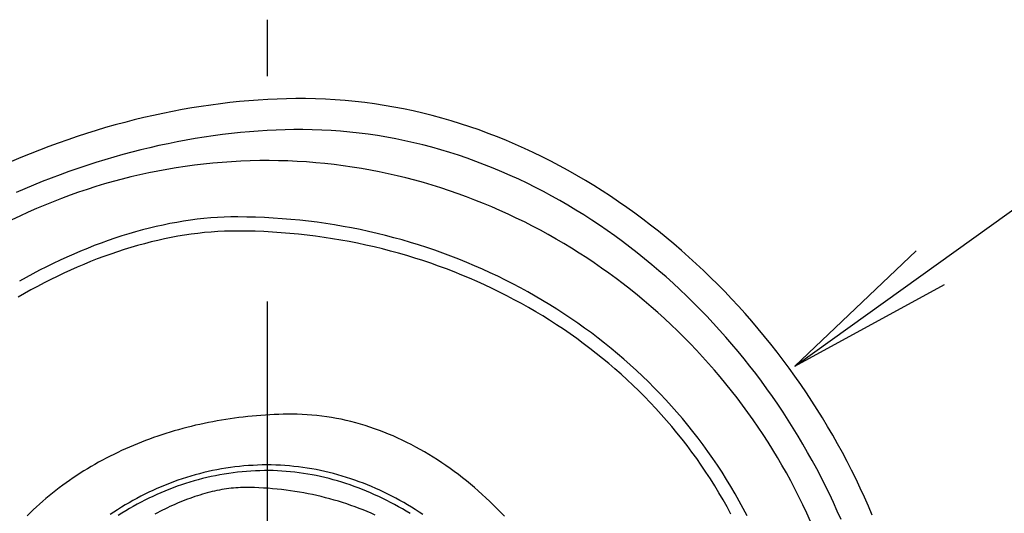
# Model space of a CAD drawing. Extents: x -17 to 96, y 57 to 279.
# Drawn here: x -8 to 9, y 258 to 266 of the extents above; entities that cross this region are included whole.
import ezdxf

# ---------------------------------------------------------------- set-up
doc = ezdxf.new("R2010")
doc.units = 0
doc.layers.add('EBENE_1', color=160, linetype='CONTINUOUS')

# ---------------------------------------------------------------- blocks, each defined once
blk = doc.blocks.new('AI9-BLK1')
at = {"layer": 'EBENE_1', "color": 7}
for p, q in [((-22.0402, 49.4306), (-22.0402, 49.9386)), ((-17.2904, 46.8144), (-14.0343, 49.1576)), ((-22.0402, 39.2705), (-22.0402, 47.3985))]:
    blk.add_line(p, q, dxfattribs=at)
blk.add_lwpolyline([(-16.1981, 47.8558), (-17.2904, 46.8144), (-15.9441, 47.5509)], dxfattribs=at)
for points in [[(-16.5932, 45.4719, 0), (-16.6281, 45.554, 0), (-16.6643, 45.6357, 0), (-16.7016, 45.717, 0), (-16.7401, 45.7978, 0), (-16.7798, 45.8781, 0), (-16.8207, 45.9579, 0), (-16.8627, 46.0372, 0), (-16.9058, 46.116, 0), (-16.95, 46.1942, 0), (-16.9953, 46.2719, 0), (-17.0417, 46.3489, 0), (-17.0892, 46.4254, 0), (-17.1377, 46.5012, 0), (-17.1873, 46.5764, 0), (-17.238, 46.651, 0), (-17.2897, 46.7248, 0), (-17.3423, 46.798, 0), (-17.396, 46.8704, 0), (-17.4507, 46.9421, 0), (-17.5063, 47.0131, 0), (-17.5629, 47.0833, 0), (-17.6205, 47.1527, 0), (-17.6789, 47.2213, 0), (-17.7384, 47.2891, 0), (-17.7987, 47.356, 0), (-17.8599, 47.4221, 0), (-17.922, 47.4873, 0), (-17.985, 47.5516, 0), (-18.0488, 47.615, 0), (-18.1135, 47.6774, 0), (-18.179, 47.7389, 0), (-18.2454, 47.7994, 0), (-18.3125, 47.859, 0), (-18.3805, 47.9175, 0), (-18.4492, 47.975, 0), (-18.5188, 48.0315, 0), (-18.589, 48.0869, 0), (-18.66, 48.1412, 0), (-18.7318, 48.1945, 0), (-18.8043, 48.2466, 0), (-18.8774, 48.2976, 0), (-18.9513, 48.3474, 0), (-19.0259, 48.3961, 0), (-19.1011, 48.4436, 0), (-19.177, 48.4898, 0), (-19.2535, 48.5349, 0), (-19.3307, 48.5787, 0), (-19.4085, 48.6212, 0), (-19.4869, 48.6625, 0), (-19.5659, 48.7025, 0), (-19.6454, 48.7411, 0), (-19.7256, 48.7785, 0), (-19.8063, 48.8144, 0), (-19.8875, 48.849, 0), (-19.9693, 48.8823, 0), (-20.0516, 48.9141, 0), (-20.1344, 48.9445, 0), (-20.2177, 48.9734, 0), (-20.3014, 49.0009, 0), (-20.3857, 49.0269, 0), (-20.4704, 49.0514, 0), (-20.5555, 49.0744, 0), (-20.6411, 49.0959, 0), (-20.727, 49.1158, 0), (-20.8134, 49.1341, 0), (-20.9002, 49.1508, 0), (-20.9874, 49.166, 0), (-21.0749, 49.1795, 0), (-21.1628, 49.1914, 0), (-21.251, 49.2016, 0), (-21.3395, 49.2101, 0), (-21.4284, 49.217, 0), (-21.5176, 49.2221, 0), (-21.607, 49.2255, 0), (-21.6967, 49.2272, 0), (-21.7832, 49.2271, 0), (-21.8674, 49.2257, 0), (-21.9518, 49.2231, 0), (-22.0365, 49.2192, 0), (-22.1215, 49.214, 0), (-22.2067, 49.2075, 0), (-22.2921, 49.1998, 0), (-22.3777, 49.1909, 0), (-22.4634, 49.1808, 0), (-22.5493, 49.1694, 0), (-22.6353, 49.1568, 0), (-22.7214, 49.1429, 0), (-22.8075, 49.1279, 0), (-22.8937, 49.1117, 0), (-22.9799, 49.0943, 0), (-23.0661, 49.0757, 0), (-23.1523, 49.056, 0), (-23.2384, 49.035, 0), (-23.3244, 49.013, 0), (-23.4104, 48.9897, 0), (-23.4962, 48.9653, 0), (-23.5819, 48.9398, 0), (-23.6674, 48.9132, 0), (-23.7527, 48.8854, 0), (-23.8378, 48.8565, 0), (-23.9226, 48.8265, 0), (-24.0072, 48.7954, 0), (-24.0916, 48.7632, 0), (-24.1756, 48.73, 0), (-24.2592, 48.6956, 0), (-24.3426, 48.6602, 0)], [(-16.875, 45.4328, 0), (-16.9087, 45.5101, 0), (-16.9436, 45.587, 0), (-16.9795, 45.6635, 0), (-17.0166, 45.7396, 0), (-17.0547, 45.8151, 0), (-17.0939, 45.8902, 0), (-17.1342, 45.9648, 0), (-17.1755, 46.0389, 0), (-17.2178, 46.1125, 0), (-17.2612, 46.1855, 0), (-17.3055, 46.258, 0), (-17.3509, 46.3299, 0), (-17.3973, 46.4012, 0), (-17.4446, 46.4718, 0), (-17.4929, 46.5419, 0), (-17.5421, 46.6113, 0), (-17.5923, 46.68, 0), (-17.6435, 46.7481, 0), (-17.6955, 46.8154, 0), (-17.7485, 46.882, 0), (-17.8023, 46.9479, 0), (-17.857, 47.0131, 0), (-17.9127, 47.0775, 0), (-17.9691, 47.1411, 0), (-18.0264, 47.2039, 0), (-18.0846, 47.2659, 0), (-18.1436, 47.327, 0), (-18.2034, 47.3873, 0), (-18.264, 47.4468, 0), (-18.3254, 47.5053, 0), (-18.3875, 47.563, 0), (-18.4505, 47.6197, 0), (-18.5142, 47.6755, 0), (-18.5786, 47.7303, 0), (-18.6438, 47.7842, 0), (-18.7097, 47.8371, 0), (-18.7763, 47.8889, 0), (-18.8436, 47.9398, 0), (-18.9116, 47.9896, 0), (-18.9803, 48.0383, 0), (-19.0497, 48.086, 0), (-19.1197, 48.1326, 0), (-19.1903, 48.1781, 0), (-19.2616, 48.2225, 0), (-19.3335, 48.2657, 0), (-19.406, 48.3078, 0), (-19.4791, 48.3487, 0), (-19.5528, 48.3884, 0), (-19.627, 48.4269, 0), (-19.7018, 48.4641, 0), (-19.7772, 48.5002, 0), (-19.8531, 48.5349, 0), (-19.9295, 48.5684, 0), (-20.0065, 48.6006, 0), (-20.0839, 48.6315, 0), (-20.1619, 48.6611, 0), (-20.2403, 48.6893, 0), (-20.3192, 48.7161, 0), (-20.3985, 48.7416, 0), (-20.4783, 48.7657, 0), (-20.5586, 48.7884, 0), (-20.6392, 48.8096, 0), (-20.7203, 48.8294, 0), (-20.8018, 48.8477, 0), (-20.8836, 48.8646, 0), (-20.9659, 48.8799, 0), (-21.0485, 48.8938, 0), (-21.1314, 48.9061, 0), (-21.2147, 48.9168, 0), (-21.2984, 48.926, 0), (-21.3823, 48.9336, 0), (-21.4666, 48.9396, 0), (-21.5511, 48.944, 0), (-21.636, 48.9468, 0), (-21.7211, 48.9479, 0), (-21.8014, 48.9475, 0), (-21.8811, 48.9459, 0), (-21.961, 48.9432, 0), (-22.0412, 48.9393, 0), (-22.1216, 48.9342, 0), (-22.2023, 48.928, 0), (-22.2831, 48.9206, 0), (-22.3641, 48.9121, 0), (-22.4453, 48.9024, 0), (-22.5266, 48.8916, 0), (-22.608, 48.8797, 0), (-22.6894, 48.8667, 0), (-22.771, 48.8525, 0), (-22.8526, 48.8373, 0), (-22.9342, 48.8209, 0), (-23.0158, 48.8035, 0), (-23.0974, 48.7849, 0), (-23.1789, 48.7653, 0), (-23.2604, 48.7446, 0), (-23.3417, 48.7228, 0), (-23.423, 48.7, 0), (-23.5041, 48.6761, 0), (-23.5851, 48.6512, 0), (-23.6659, 48.6252, 0), (-23.7465, 48.5982, 0), (-23.8269, 48.5702, 0), (-23.907, 48.5411, 0), (-23.9869, 48.511, 0), (-24.0665, 48.4799, 0), (-24.1457, 48.4478, 0), (-24.2247, 48.4147, 0), (-24.3033, 48.3806, 0)], [(-17.15, 45.417, 0), (-17.1834, 45.491, 0), (-17.2179, 45.5645, 0), (-17.2535, 45.6375, 0), (-17.2902, 45.7098, 0), (-17.328, 45.7816, 0), (-17.3668, 45.8528, 0), (-17.4066, 45.9234, 0), (-17.4475, 45.9933, 0), (-17.4894, 46.0626, 0), (-17.5323, 46.1313, 0), (-17.5762, 46.1993, 0), (-17.6211, 46.2667, 0), (-17.667, 46.3333, 0), (-17.7139, 46.3993, 0), (-17.7617, 46.4646, 0), (-17.8104, 46.5291, 0), (-17.8601, 46.593, 0), (-17.9107, 46.6561, 0), (-17.9622, 46.7184, 0), (-18.0145, 46.78, 0), (-18.0678, 46.8409, 0), (-18.122, 46.9009, 0), (-18.177, 46.9602, 0), (-18.2328, 47.0186, 0), (-18.2895, 47.0763, 0), (-18.3471, 47.1331, 0), (-18.4054, 47.1891, 0), (-18.4645, 47.2442, 0), (-18.5245, 47.2984, 0), (-18.5852, 47.3518, 0), (-18.6467, 47.4043, 0), (-18.7089, 47.456, 0), (-18.7719, 47.5067, 0), (-18.8356, 47.5565, 0), (-18.9001, 47.6053, 0), (-18.9652, 47.6532, 0), (-19.0311, 47.7002, 0), (-19.0976, 47.7462, 0), (-19.1649, 47.7912, 0), (-19.2327, 47.8353, 0), (-19.3013, 47.8783, 0), (-19.3705, 47.9204, 0), (-19.4403, 47.9614, 0), (-19.5107, 48.0014, 0), (-19.5818, 48.0403, 0), (-19.6534, 48.0782, 0), (-19.7257, 48.1151, 0), (-19.7985, 48.1508, 0), (-19.8718, 48.1855, 0), (-19.9457, 48.219, 0), (-20.0202, 48.2515, 0), (-20.0952, 48.2828, 0), (-20.1707, 48.313, 0), (-20.2467, 48.3421, 0), (-20.3232, 48.37, 0), (-20.4002, 48.3967, 0), (-20.4776, 48.4222, 0), (-20.5555, 48.4466, 0), (-20.6339, 48.4698, 0), (-20.7127, 48.4917, 0), (-20.7919, 48.5124, 0), (-20.8715, 48.5319, 0), (-20.9516, 48.5501, 0), (-21.032, 48.5671, 0), (-21.1128, 48.5828, 0), (-21.194, 48.5972, 0), (-21.2755, 48.6104, 0), (-21.3574, 48.6222, 0), (-21.4396, 48.6327, 0), (-21.5221, 48.6419, 0), (-21.6049, 48.6497, 0), (-21.688, 48.6562, 0), (-21.7714, 48.6614, 0), (-21.8551, 48.6651, 0), (-21.9391, 48.6675, 0), (-22.0233, 48.6685, 0), (-22.1084, 48.6681, 0), (-22.1935, 48.6663, 0), (-22.2782, 48.6631, 0), (-22.3626, 48.6586, 0), (-22.4467, 48.6527, 0), (-22.5305, 48.6454, 0), (-22.614, 48.6369, 0), (-22.697, 48.627, 0), (-22.7798, 48.6158, 0), (-22.8621, 48.6033, 0), (-22.9441, 48.5895, 0), (-23.0256, 48.5744, 0), (-23.1068, 48.5581, 0), (-23.1875, 48.5405, 0), (-23.2679, 48.5217, 0), (-23.3477, 48.5017, 0), (-23.4271, 48.4804, 0), (-23.5061, 48.4579, 0), (-23.5846, 48.4342, 0), (-23.6626, 48.4094, 0), (-23.7401, 48.3833, 0), (-23.8171, 48.3561, 0), (-23.8936, 48.3277, 0), (-23.9695, 48.2982, 0), (-24.045, 48.2675, 0), (-24.1198, 48.2358, 0), (-24.1941, 48.2029, 0), (-24.2679, 48.1689, 0), (-24.341, 48.1338, 0)], [(-17.7203, 45.4662, 0), (-17.7554, 45.5334, 0), (-17.7916, 45.6, 0), (-17.8288, 45.6658, 0), (-17.8671, 45.731, 0), (-17.9063, 45.7955, 0), (-17.9466, 45.8592, 0), (-17.9879, 45.9223, 0), (-18.0301, 45.9846, 0), (-18.0733, 46.0462, 0), (-18.1175, 46.1071, 0), (-18.1626, 46.1672, 0), (-18.2087, 46.2266, 0), (-18.2556, 46.2852, 0), (-18.3035, 46.343, 0), (-18.3523, 46.4001, 0), (-18.402, 46.4564, 0), (-18.4525, 46.5119, 0), (-18.5039, 46.5667, 0), (-18.5562, 46.6206, 0), (-18.6093, 46.6737, 0), (-18.6632, 46.726, 0), (-18.7179, 46.7775, 0), (-18.7735, 46.8282, 0), (-18.8298, 46.8781, 0), (-18.8869, 46.9271, 0), (-18.9448, 46.9752, 0), (-19.0034, 47.0225, 0), (-19.0627, 47.069, 0), (-19.1228, 47.1146, 0), (-19.1836, 47.1593, 0), (-19.2452, 47.2031, 0), (-19.3074, 47.2461, 0), (-19.3703, 47.2881, 0), (-19.4338, 47.3293, 0), (-19.498, 47.3695, 0), (-19.5629, 47.4089, 0), (-19.6284, 47.4473, 0), (-19.6945, 47.4848, 0), (-19.7612, 47.5214, 0), (-19.8285, 47.557, 0), (-19.8964, 47.5916, 0), (-19.9649, 47.6254, 0), (-20.034, 47.6581, 0), (-20.1035, 47.6899, 0), (-20.1737, 47.7207, 0), (-20.2443, 47.7506, 0), (-20.3155, 47.7794, 0), (-20.3871, 47.8073, 0), (-20.4593, 47.8341, 0), (-20.5319, 47.86, 0), (-20.605, 47.8848, 0), (-20.6786, 47.9086, 0), (-20.7525, 47.9314, 0), (-20.827, 47.9531, 0), (-20.9018, 47.9738, 0), (-20.977, 47.9935, 0), (-21.0526, 48.0121, 0), (-21.1286, 48.0296, 0), (-21.205, 48.0461, 0), (-21.2818, 48.0615, 0), (-21.3588, 48.0758, 0), (-21.4362, 48.089, 0), (-21.514, 48.1011, 0), (-21.592, 48.1121, 0), (-21.6703, 48.1221, 0), (-21.7489, 48.1308, 0), (-21.8278, 48.1385, 0), (-21.907, 48.145, 0), (-21.9864, 48.1504, 0), (-22.066, 48.1547, 0), (-22.1458, 48.1578, 0), (-22.2259, 48.1597, 0), (-22.3062, 48.1605, 0), (-22.3693, 48.1601, 0), (-22.4293, 48.1584, 0), (-22.4895, 48.1554, 0), (-22.55, 48.1512, 0), (-22.6107, 48.1458, 0), (-22.6716, 48.1391, 0), (-22.7327, 48.1312, 0), (-22.794, 48.1222, 0), (-22.8554, 48.1119, 0), (-22.917, 48.1005, 0), (-22.9787, 48.0879, 0), (-23.0405, 48.0742, 0), (-23.1024, 48.0594, 0), (-23.1643, 48.0435, 0), (-23.2263, 48.0264, 0), (-23.2884, 48.0083, 0), (-23.3504, 47.9891, 0), (-23.4125, 47.9688, 0), (-23.4746, 47.9475, 0), (-23.5366, 47.9251, 0), (-23.5985, 47.9017, 0), (-23.6604, 47.8774, 0), (-23.7222, 47.852, 0), (-23.7839, 47.8257, 0), (-23.8455, 47.7983, 0), (-23.907, 47.7701, 0), (-23.9682, 47.7409, 0), (-24.0294, 47.7107, 0), (-24.0903, 47.6797, 0), (-24.151, 47.6477, 0), (-24.2115, 47.6149, 0), (-24.2717, 47.5812, 0)], [(-17.866, 45.4828, 0), (-17.9012, 45.5477, 0), (-17.9373, 45.6119, 0), (-17.9744, 45.6753, 0), (-18.0125, 45.7381, 0), (-18.0516, 45.8002, 0), (-18.0917, 45.8616, 0), (-18.1328, 45.9223, 0), (-18.1747, 45.9822, 0), (-18.2176, 46.0415, 0), (-18.2615, 46.0999, 0), (-18.3062, 46.1577, 0), (-18.3519, 46.2147, 0), (-18.3984, 46.271, 0), (-18.4458, 46.3265, 0), (-18.4941, 46.3812, 0), (-18.5433, 46.4352, 0), (-18.5933, 46.4884, 0), (-18.6441, 46.5408, 0), (-18.6957, 46.5924, 0), (-18.7482, 46.6432, 0), (-18.8014, 46.6933, 0), (-18.8554, 46.7425, 0), (-18.9102, 46.7909, 0), (-18.9658, 46.8385, 0), (-19.0221, 46.8852, 0), (-19.0792, 46.9312, 0), (-19.137, 46.9763, 0), (-19.1955, 47.0205, 0), (-19.2547, 47.0639, 0), (-19.3146, 47.1064, 0), (-19.3752, 47.1481, 0), (-19.4365, 47.1889, 0), (-19.4984, 47.2288, 0), (-19.561, 47.2678, 0), (-19.6242, 47.306, 0), (-19.688, 47.3432, 0), (-19.7525, 47.3796, 0), (-19.8175, 47.415, 0), (-19.8832, 47.4495, 0), (-19.9494, 47.4831, 0), (-20.0162, 47.5158, 0), (-20.0836, 47.5475, 0), (-20.1515, 47.5783, 0), (-20.2199, 47.6081, 0), (-20.2888, 47.637, 0), (-20.3583, 47.665, 0), (-20.4283, 47.6919, 0), (-20.4987, 47.7179, 0), (-20.5697, 47.7429, 0), (-20.6411, 47.767, 0), (-20.7129, 47.79, 0), (-20.7852, 47.8121, 0), (-20.8579, 47.8331, 0), (-20.9311, 47.8531, 0), (-21.0046, 47.8721, 0), (-21.0786, 47.8901, 0), (-21.1529, 47.9071, 0), (-21.2276, 47.923, 0), (-21.3027, 47.9379, 0), (-21.3781, 47.9517, 0), (-21.4539, 47.9645, 0), (-21.53, 47.9762, 0), (-21.6064, 47.9868, 0), (-21.6831, 47.9964, 0), (-21.7601, 48.0049, 0), (-21.8374, 48.0123, 0), (-21.915, 48.0186, 0), (-21.9928, 48.0238, 0), (-22.0709, 48.0279, 0), (-22.1492, 48.0309, 0), (-22.2277, 48.0328, 0), (-22.3064, 48.0336, 0), (-22.3685, 48.0332, 0), (-22.4274, 48.0315, 0), (-22.4865, 48.0286, 0), (-22.5459, 48.0245, 0), (-22.6054, 48.0192, 0), (-22.6652, 48.0128, 0), (-22.7251, 48.0051, 0), (-22.7851, 47.9963, 0), (-22.8453, 47.9863, 0), (-22.9056, 47.9752, 0), (-22.966, 47.963, 0), (-23.0264, 47.9496, 0), (-23.0869, 47.9352, 0), (-23.1475, 47.9197, 0), (-23.2081, 47.9031, 0), (-23.2687, 47.8855, 0), (-23.3294, 47.8668, 0), (-23.3899, 47.8471, 0), (-23.4505, 47.8263, 0), (-23.511, 47.8046, 0), (-23.5714, 47.7818, 0), (-23.6318, 47.7581, 0), (-23.692, 47.7334, 0), (-23.7522, 47.7078, 0), (-23.8122, 47.6812, 0), (-23.872, 47.6537, 0), (-23.9317, 47.6252, 0), (-23.9912, 47.5959, 0), (-24.0505, 47.5657, 0), (-24.1095, 47.5346, 0), (-24.1684, 47.5026, 0), (-24.2269, 47.4698, 0), (-24.2853, 47.4361, 0)], [(-19.9064, 45.4636, 0), (-19.9386, 45.4976, 0), (-19.9713, 45.5311, 0), (-20.0044, 45.5641, 0), (-20.0379, 45.5967, 0), (-20.0718, 45.6287, 0), (-20.1061, 45.6602, 0), (-20.1408, 45.6913, 0), (-20.1759, 45.7218, 0), (-20.2114, 45.7517, 0), (-20.2473, 45.7811, 0), (-20.2835, 45.81, 0), (-20.3201, 45.8382, 0), (-20.357, 45.8659, 0), (-20.3943, 45.893, 0), (-20.4319, 45.9195, 0), (-20.4698, 45.9454, 0), (-20.5081, 45.9706, 0), (-20.5467, 45.9953, 0), (-20.5856, 46.0192, 0), (-20.6248, 46.0425, 0), (-20.6643, 46.0652, 0), (-20.704, 46.0871, 0), (-20.7441, 46.1084, 0), (-20.7845, 46.1289, 0), (-20.8251, 46.1488, 0), (-20.8659, 46.1679, 0), (-20.9071, 46.1863, 0), (-20.9484, 46.2039, 0), (-20.99, 46.2208, 0), (-21.0319, 46.2369, 0), (-21.074, 46.2522, 0), (-21.1163, 46.2667, 0), (-21.1588, 46.2804, 0), (-21.2015, 46.2933, 0), (-21.2444, 46.3054, 0), (-21.2875, 46.3167, 0), (-21.3308, 46.3271, 0), (-21.3743, 46.3366, 0), (-21.4179, 46.3453, 0), (-21.4617, 46.3531, 0), (-21.5057, 46.36, 0), (-21.5498, 46.366, 0), (-21.594, 46.3711, 0), (-21.6384, 46.3753, 0), (-21.6829, 46.3785, 0), (-21.7276, 46.3808, 0), (-21.7723, 46.3822, 0), (-21.8166, 46.3825, 0), (-21.8569, 46.3823, 0), (-21.8972, 46.3816, 0), (-21.9374, 46.3805, 0), (-21.9776, 46.379, 0), (-22.0177, 46.3771, 0), (-22.0578, 46.3748, 0), (-22.0978, 46.3721, 0), (-22.1378, 46.369, 0), (-22.1776, 46.3655, 0), (-22.2174, 46.3615, 0), (-22.2572, 46.3572, 0), (-22.2968, 46.3524, 0), (-22.3363, 46.3473, 0), (-22.3758, 46.3417, 0), (-22.4151, 46.3357, 0), (-22.4544, 46.3293, 0), (-22.4935, 46.3225, 0), (-22.5325, 46.3153, 0), (-22.5715, 46.3077, 0), (-22.6102, 46.2997, 0), (-22.6489, 46.2913, 0), (-22.6874, 46.2824, 0), (-22.7258, 46.2732, 0), (-22.764, 46.2636, 0), (-22.8021, 46.2535, 0), (-22.84, 46.2431, 0), (-22.8778, 46.2322, 0), (-22.9154, 46.2209, 0), (-22.9529, 46.2093, 0), (-22.9902, 46.1972, 0), (-23.0273, 46.1847, 0), (-23.0642, 46.1719, 0), (-23.1009, 46.1586, 0), (-23.1374, 46.1449, 0), (-23.1738, 46.1308, 0), (-23.2099, 46.1163, 0), (-23.2458, 46.1014, 0), (-23.2816, 46.0861, 0), (-23.3171, 46.0704, 0), (-23.3523, 46.0543, 0), (-23.3874, 46.0377, 0), (-23.4222, 46.0208, 0), (-23.4568, 46.0035, 0), (-23.4911, 45.9858, 0), (-23.5252, 45.9677, 0), (-23.5591, 45.9492, 0), (-23.5927, 45.9302, 0), (-23.626, 45.9109, 0), (-23.6591, 45.8912, 0), (-23.6919, 45.871, 0), (-23.7244, 45.8505, 0), (-23.7567, 45.8296, 0), (-23.7886, 45.8083, 0), (-23.8203, 45.7865, 0), (-23.8517, 45.7644, 0), (-23.8827, 45.7419, 0), (-23.9135, 45.7189, 0), (-23.944, 45.6956, 0), (-23.9741, 45.6719, 0), (-24.004, 45.6477, 0), (-24.0335, 45.6232, 0), (-24.0626, 45.5983, 0), (-24.0915, 45.573, 0), (-24.12, 45.5472, 0), (-24.1481, 45.5211, 0), (-24.176, 45.4946, 0), (-24.2034, 45.4677, 0)], [(-20.6406, 45.4784, 0), (-20.6743, 45.5009, 0), (-20.7083, 45.5229, 0), (-20.7426, 45.5444, 0), (-20.7772, 45.5654, 0), (-20.812, 45.5858, 0), (-20.8472, 45.6058, 0), (-20.8827, 45.6252, 0), (-20.9184, 45.644, 0), (-20.9544, 45.6623, 0), (-20.9907, 45.68, 0), (-21.0272, 45.6972, 0), (-21.064, 45.7138, 0), (-21.101, 45.7299, 0), (-21.1383, 45.7453, 0), (-21.1758, 45.7602, 0), (-21.2135, 45.7745, 0), (-21.2514, 45.7882, 0), (-21.2895, 45.8012, 0), (-21.3279, 45.8137, 0), (-21.3664, 45.8255, 0), (-21.4051, 45.8367, 0), (-21.4441, 45.8473, 0), (-21.4831, 45.8572, 0), (-21.5224, 45.8665, 0), (-21.5618, 45.8752, 0), (-21.6014, 45.8831, 0), (-21.6411, 45.8904, 0), (-21.681, 45.8971, 0), (-21.721, 45.903, 0), (-21.7612, 45.9083, 0), (-21.8014, 45.9128, 0), (-21.8418, 45.9167, 0), (-21.8823, 45.9199, 0), (-21.9229, 45.9223, 0), (-21.9636, 45.9241, 0), (-22.0044, 45.9251, 0), (-22.0454, 45.9254, 0), (-22.0868, 45.9249, 0), (-22.1281, 45.9237, 0), (-22.1694, 45.9218, 0), (-22.2104, 45.9193, 0), (-22.2514, 45.916, 0), (-22.2922, 45.912, 0), (-22.3329, 45.9073, 0), (-22.3735, 45.9019, 0), (-22.4138, 45.8959, 0), (-22.4541, 45.8892, 0), (-22.4941, 45.8818, 0), (-22.534, 45.8738, 0), (-22.5737, 45.8651, 0), (-22.6132, 45.8558, 0), (-22.6525, 45.8458, 0), (-22.6916, 45.8352, 0), (-22.7306, 45.824, 0), (-22.7693, 45.8122, 0), (-22.8078, 45.7997, 0), (-22.846, 45.7867, 0), (-22.8841, 45.773, 0), (-22.9219, 45.7587, 0), (-22.9594, 45.7439, 0), (-22.9967, 45.7285, 0), (-23.0338, 45.7125, 0), (-23.0706, 45.6959, 0), (-23.1071, 45.6787, 0), (-23.1433, 45.661, 0), (-23.1793, 45.6428, 0), (-23.215, 45.624, 0), (-23.2504, 45.6047, 0), (-23.2855, 45.5848, 0), (-23.3203, 45.5644, 0), (-23.3548, 45.5435, 0), (-23.3889, 45.5221, 0), (-23.4228, 45.5001, 0), (-23.4563, 45.4777, 0)], [(-20.7554, 45.4873, 0), (-20.7898, 45.5083, 0), (-20.8245, 45.5288, 0), (-20.8595, 45.5487, 0), (-20.8947, 45.5681, 0), (-20.9301, 45.587, 0), (-20.9657, 45.6053, 0), (-21.0016, 45.6231, 0), (-21.0377, 45.6404, 0), (-21.074, 45.6571, 0), (-21.1105, 45.6732, 0), (-21.1472, 45.6888, 0), (-21.1841, 45.7038, 0), (-21.2211, 45.7182, 0), (-21.2583, 45.732, 0), (-21.2957, 45.7453, 0), (-21.3332, 45.7579, 0), (-21.3709, 45.7699, 0), (-21.4087, 45.7813, 0), (-21.4466, 45.7921, 0), (-21.4847, 45.8022, 0), (-21.5228, 45.8117, 0), (-21.5611, 45.8206, 0), (-21.5994, 45.8288, 0), (-21.6379, 45.8364, 0), (-21.6764, 45.8433, 0), (-21.715, 45.8495, 0), (-21.7537, 45.8551, 0), (-21.7924, 45.86, 0), (-21.8312, 45.8641, 0), (-21.87, 45.8676, 0), (-21.9089, 45.8704, 0), (-21.9478, 45.8725, 0), (-21.9867, 45.8739, 0), (-22.0256, 45.8745, 0), (-22.0657, 45.8744, 0), (-22.1065, 45.8736, 0), (-22.1472, 45.8721, 0), (-22.1877, 45.8699, 0), (-22.2281, 45.8671, 0), (-22.2684, 45.8635, 0), (-22.3085, 45.8593, 0), (-22.3485, 45.8544, 0), (-22.3883, 45.8488, 0), (-22.428, 45.8426, 0), (-22.4675, 45.8358, 0), (-22.5068, 45.8282, 0), (-22.5459, 45.8201, 0), (-22.5848, 45.8113, 0), (-22.6236, 45.8019, 0), (-22.6621, 45.7919, 0), (-22.7005, 45.7812, 0), (-22.7386, 45.77, 0), (-22.7766, 45.7581, 0), (-22.8143, 45.7456, 0), (-22.8517, 45.7326, 0), (-22.889, 45.719, 0), (-22.926, 45.7048, 0), (-22.9627, 45.69, 0), (-22.9992, 45.6746, 0), (-23.0355, 45.6587, 0), (-23.0714, 45.6422, 0), (-23.1071, 45.6252, 0), (-23.1426, 45.6077, 0), (-23.1777, 45.5896, 0), (-23.2126, 45.5709, 0), (-23.2471, 45.5518, 0), (-23.2814, 45.5321, 0), (-23.3154, 45.5119, 0), (-23.349, 45.4912, 0), (-23.3823, 45.47, 0)], [(-21.0684, 45.4735, 0), (-21.1043, 45.4894, 0), (-21.1404, 45.5048, 0), (-21.1768, 45.5196, 0), (-21.2135, 45.534, 0), (-21.2505, 45.5478, 0), (-21.2877, 45.5612, 0), (-21.3251, 45.574, 0), (-21.3628, 45.5863, 0), (-21.4008, 45.5981, 0), (-21.4389, 45.6094, 0), (-21.4773, 45.6202, 0), (-21.5159, 45.6304, 0), (-21.5547, 45.6402, 0), (-21.5937, 45.6493, 0), (-21.6329, 45.658, 0), (-21.6722, 45.6661, 0), (-21.7118, 45.6737, 0), (-21.7515, 45.6807, 0), (-21.7914, 45.6872, 0), (-21.8315, 45.6932, 0), (-21.8717, 45.6986, 0), (-21.912, 45.7034, 0), (-21.9525, 45.7077, 0), (-21.9931, 45.7115, 0), (-22.0339, 45.7147, 0), (-22.0747, 45.7173, 0), (-22.1157, 45.7193, 0), (-22.1568, 45.7208, 0), (-22.198, 45.7218, 0), (-22.2393, 45.7221, 0), (-22.2617, 45.7219, 0), (-22.2821, 45.7214, 0), (-22.3026, 45.7204, 0), (-22.3233, 45.719, 0), (-22.3442, 45.7173, 0), (-22.3652, 45.7151, 0), (-22.3863, 45.7126, 0), (-22.4075, 45.7097, 0), (-22.4289, 45.7064, 0), (-22.4503, 45.7028, 0), (-22.4719, 45.6987, 0), (-22.4936, 45.6944, 0), (-22.5153, 45.6896, 0), (-22.5372, 45.6846, 0), (-22.5591, 45.6792, 0), (-22.5812, 45.6734, 0), (-22.6033, 45.6673, 0), (-22.6254, 45.6609, 0), (-22.6476, 45.6541, 0), (-22.6699, 45.6471, 0), (-22.6923, 45.6397, 0), (-22.7147, 45.632, 0), (-22.7371, 45.624, 0), (-22.7595, 45.6157, 0), (-22.782, 45.6071, 0), (-22.8046, 45.5982, 0), (-22.8271, 45.589, 0), (-22.8496, 45.5795, 0), (-22.8722, 45.5698, 0), (-22.8948, 45.5598, 0), (-22.9173, 45.5495, 0), (-22.9399, 45.5389, 0), (-22.9624, 45.5281, 0), (-22.9849, 45.5171, 0), (-23.0074, 45.5058, 0), (-23.0299, 45.4942, 0), (-23.0523, 45.4824, 0)]]:
    blk.add_polyline3d(points, dxfattribs=at)

msp = doc.modelspace()

# ---------------------------------------------------------------- block references
at = {"layer": 'EBENE_1', "color": 7, "xscale": 1.968503937007873, "yscale": 1.968503937007873, "zscale": 1.968503937007873}
msp.add_blockref('AI9-BLK1', (39.565, 168.173), dxfattribs=at)

doc.saveas('drawing.dxf')
